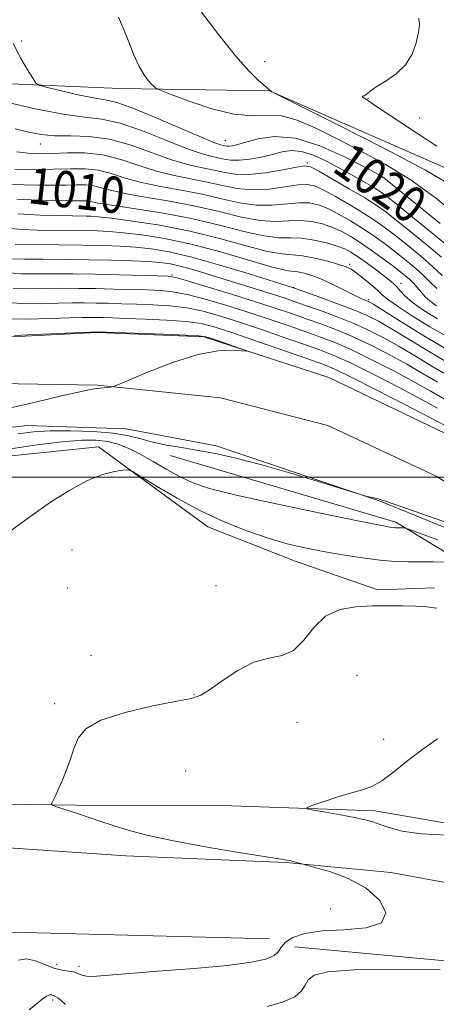
# Model space of a CAD drawing. Extents: x 2107300 to 2110200, y 352300 to 355200.
# Drawn here: x 2109177 to 2109269, y 354384 to 354601 of the extents above; entities that cross this region are included whole.
import ezdxf
from ezdxf.enums import TextEntityAlignment as Align

# ---------------------------------------------------------------- set-up
doc = ezdxf.new("R2010")
doc.units = 0
doc.header["$MEASUREMENT"] = 0
doc.linetypes.add('rvrstm', pattern=[117.1, 50, -3.9, 0.5, -3.9, 0.5, -3.9, 0.5, -3.9, 50])
for name, color, linetype, lineweight in [('32000', 7, 'Continuous', 0), ('DTM HARD BREAKLINE', 7, 'Continuous', 0), ('DTM SPOT ELEVATION', 2, 'Continuous', 13), ('INDEX CONTOUR', 41, 'Continuous', 13), ('INDEX CONTOUR LABEL', 244, 'Continuous', 0), ('INTERMEDIATE CONTOUR', 44, 'Continuous', 0), ('STREAM - RIVER SINGLE LINE', 142, 'rvrstm', 0)]:
    doc.layers.add(name, color=color, linetype=linetype, lineweight=lineweight)
doc.styles.add('Style-ITALICS', font='ITALICS.shx')

msp = doc.modelspace()

# ---------------------------------------------------------------- linework, layer by layer
at = {"layer": '32000', "flags": 128}
msp.add_lwpolyline([(2110000, 354500), (2107500, 354500)], dxfattribs=at)
at = {"layer": 'DTM HARD BREAKLINE'}
for points in [[(2109418.39, 354506.66, 1028.17), (2109436.75, 354525.1, 1031.79), (2109436.07, 354537.1, 1032.75), (2109420.41, 354547.79, 1033.71), (2109391.26, 354564.51, 1032.68), (2109379.04, 354542.54, 1029.69), (2109362.68, 354517.41, 1027.07), (2109352.51, 354521.55, 1026.89), (2109342, 354535.19, 1029.16), (2109321.36, 354552.22, 1029.09), (2109278.34, 354564.93, 1025.68), (2109231.79, 354585.28, 1023.98), (2109198.72, 354585.83, 1021.35), (2109160.61, 354587.46, 1018.55), (2109122.82, 354594.1, 1014.86), (2109093.45, 354596.29, 1011.73), (2109061.74, 354600.65, 1008), (2109037.51, 354599.27, 1005.91), (2109005.5, 354584.59, 1001.65)], [(2109325.64, 354462.35, 992.7), (2109301.65, 354488.77, 991.91), (2109272.63, 354508.74, 990.92), (2109244.87, 354522.01, 990.25), (2109217.25, 354531.02, 989.86), (2109193.69, 354531.92, 989.89), (2109171.94, 354530.88, 989.86), (2109134.2, 354522.26, 989.54), (2109122.68, 354522.34, 989.75), (2109101.45, 354534.84, 990.46), (2109085.07, 354544.76, 990.21), (2109066.05, 354551.58, 989.46), (2109049.5, 354552.24, 988.68), (2109035.24, 354551.97, 987.19)], [(2109013.87, 354523.25, 993.1), (2109031.23, 354520.87, 993.81), (2109038.48, 354521.13, 993.88), (2109058.55, 354520.11, 994.34), (2109080.89, 354504.64, 994.56), (2109099.13, 354498.54, 994.38), (2109115.19, 354497.62, 994.02), (2109126.96, 354497.55, 993.74), (2109141.18, 354492.06, 994.17), (2109150.82, 354495.41, 994.1), (2109164.04, 354503.65, 994.66), (2109193.97, 354506.73, 995.69), (2109218.14, 354489.08, 996.79), (2109237.44, 354481.52, 996.79), (2109255.7, 354475.17, 997.61), (2109268.2, 354475.63, 997.54)], [(2109364.07, 354358.43, 994.31), (2109349.74, 354394.71, 994.17), (2109329.58, 354426.03, 993.6), (2109306.04, 354460.72, 992.68), (2109283.94, 354483.46, 992.21), (2109256.24, 354494.72, 992.04), (2109220, 354506.93, 991.61), (2109200.09, 354510.71, 991.36), (2109178.28, 354511.42, 991.04), (2109144.87, 354507.71, 990.23), (2109118.46, 354504, 989.27), (2109104.42, 354504.74, 988.77)], [(2109209.81, 354504.8, 992.57), (2109259.66, 354490.09, 993.67), (2109276.81, 354479.69, 996.4), (2109294.03, 354460.54, 997.68), (2109309.62, 354438.07, 998.92), (2109327.78, 354413.44, 1000.34), (2109336.9, 354396.75, 1000.06), (2109344.37, 354384, 998.71), (2109347.35, 354370.84, 998.18), (2109352.79, 354358.77, 998.07), (2109366.64, 354349.76, 994.98)], [(2109323.381, 354403.002, 999.9), (2109286.654, 354420.95, 999.995), (2109255.061, 354426.415, 1000.375), (2109223.352, 354427.47, 999.615), (2109194.434, 354427.525, 998.475), (2109157.234, 354428.105, 996.86), (2109119.13, 354430.856, 997.145), (2109091.321, 354430.676, 996.195), (2109070.203, 354428.259, 995.245), (2109051.59, 354425.106, 994.58), (2109005.223, 354412.687, 994.105), (2108971.182, 354402.09, 994.105), (2108952.168, 354394.792, 993.25), (2108927.548, 354382.61, 993.63), (2108894.011, 354365.698, 993.44), (2108866.651, 354353.14, 993.06), (2108837.73, 354338.048, 992.585), (2108816.016, 354329.275, 992.395), (2108801.429, 354329.022, 992.395), (2108784.668, 354335.575, 991.065), (2108771.453, 354343.083, 990.115), (2108775.544, 354351.769, 989.925), (2108780.451, 354360.759, 989.26)], [(2109334.97, 354387.173, 999.14), (2109302.773, 354401.705, 999.235), (2109277.436, 354409.325, 999.235), (2109258.585, 354412.773, 998.475), (2109235.372, 354414.962, 997.905), (2109200.068, 354416.437, 997.24), (2109170.804, 354418.407, 996.1), (2109142.131, 354419.297, 995.815), (2109112.622, 354420.431, 995.055), (2109087.289, 354420.34, 994.675), (2109061.23, 354417.469, 994.295), (2109025.43, 354409.838, 994.295), (2109001.456, 354402.636, 994.105)], [(2109231.812, 354398.136, 997.145), (2109174.791, 354399.581, 996.955), (2109127.158, 354402.717, 996.955), (2109102.022, 354403.426, 996.955), (2109076.656, 354403.048, 996.48), (2109055.355, 354402.276, 996.005), (2109037.357, 354399.735, 995.34), (2109013.603, 354392.125, 994.675)], [(2109299.68, 354380.63, 1000.32), (2109285.75, 354391.89, 999.86), (2109237.27, 354396.39, 999.15)]]:
    msp.add_polyline3d(points, dxfattribs=at)
at = {"layer": 'DTM SPOT ELEVATION'}
for p in [(2109177.03, 354596.32, 1020.2), (2109230.68, 354591.7, 1024.5), (2109253.55, 354583.66, 1026.1), (2109264.93, 354579.29, 1026.7), (2109181.16, 354573.56, 1015.3), (2109222.01, 354574.3, 1020.8), (2109240.12, 354569.33, 1016.2), (2109256.81, 354566.84, 1020.3), (2109191.47, 354559.41, 1007.1), (2109249.49, 354547.02, 1006.3), (2109210.24, 354544.67, 998.18), (2109237.09, 354541.94, 1002.1), (2109260.86, 354542.78, 1008.6), (2109253.71, 354539.23, 1004.3), (2109188.17, 354483.96, 996.84), (2109187.22, 354475.55, 997.74), (2109219.939, 354476.092, 997.24), (2109192.38, 354460.71, 997.84), (2109251.1, 354456.29, 999.74), (2109215.12, 354452.03, 997.94), (2109184.35, 354450.07, 997.64), (2109237.832, 354445.895, 998.76), (2109256.969, 354442.182, 999.235), (2109213.23, 354435.16, 999.24), (2109245.27, 354404.69, 996.84), (2109184.78, 354392.52, 997.44), (2109189.68, 354392.09, 997.64), (2109183.89, 354384.62, 1000.34)]:
    msp.add_point(p, dxfattribs=at)
at = {"layer": 'INDEX CONTOUR'}
for points in [[(2109175.128, 354595.768, 1020), (2109176.802, 354592.577, 1020), (2109178.318, 354589.938, 1020), (2109179.461, 354588.054, 1020), (2109180.173, 354587.02, 1020), (2109181.027, 354586.495, 1020), (2109182.755, 354586.029, 1020), (2109185.809, 354585.29, 1020), (2109189.518, 354584.431, 1020), (2109192.931, 354583.719, 1020), (2109195.442, 354583.293, 1020), (2109197.823, 354582.772, 1020), (2109201.193, 354581.638, 1020), (2109206.239, 354579.588, 1020), (2109211.917, 354577.147, 1020), (2109216.756, 354575.05, 1020), (2109219.652, 354573.85, 1020), (2109220.994, 354573.364, 1020), (2109221.543, 354573.226, 1020), (2109221.941, 354573.137, 1020), (2109222.371, 354573.069, 1020), (2109222.896, 354573.058, 1020), (2109223.613, 354573.151, 1020), (2109224.748, 354573.424, 1020), (2109226.557, 354573.963, 1020), (2109229.258, 354574.735, 1020), (2109232.899, 354575.231, 1020), (2109237.492, 354574.823, 1020), (2109242.877, 354573.132, 1020), (2109248.217, 354570.772, 1020), (2109252.51, 354568.604, 1020), (2109256.145, 354566.697, 1020), (2109256.519, 354566.484, 1020), (2109256.823, 354566.272, 1020), (2109257.801, 354565.495, 1020), (2109269.483, 354556.029, 1020)], [(2109174.621, 354564.585, 1010), (2109177.555, 354564.529, 1010), (2109180.764, 354564.489, 1010), (2109183.979, 354564.472, 1010), (2109186.885, 354564.493, 1010), (2109189.252, 354564.546, 1010), (2109191.197, 354564.537, 1010), (2109192.923, 354564.354, 1010), (2109194.685, 354563.916, 1010), (2109196.936, 354563.278, 1010), (2109200.179, 354562.531, 1010), (2109204.726, 354561.737, 1010), (2109210.118, 354560.85, 1010), (2109215.703, 354559.797, 1010), (2109220.924, 354558.572, 1010), (2109225.608, 354557.419, 1010), (2109229.676, 354556.647, 1010), (2109233.094, 354556.454, 1010), (2109236.017, 354556.588, 1010), (2109238.643, 354556.686, 1010), (2109241.134, 354556.458, 1010), (2109243.495, 354555.921, 1010), (2109245.694, 354555.163, 1010), (2109247.735, 354554.245, 1010), (2109249.775, 354553.111, 1010), (2109252.01, 354551.675, 1010), (2109254.542, 354549.914, 1010), (2109257.093, 354548.064, 1010), (2109259.295, 354546.426, 1010), (2109260.875, 354545.219, 1010), (2109261.958, 354544.346, 1010), (2109262.769, 354543.631, 1010), (2109263.492, 354542.926, 1010), (2109264.167, 354542.202, 1010), (2109264.796, 354541.458, 1010), (2109265.408, 354540.686, 1010), (2109266.146, 354539.852, 1010), (2109267.185, 354538.912, 1010), (2109268.667, 354537.839, 1010)], [(2109174.869, 354548.178, 1000), (2109177.705, 354548.152, 1000), (2109181.748, 354548.141, 1000), (2109186.683, 354548.098, 1000), (2109191.902, 354548.026, 1000), (2109196.86, 354547.924, 1000), (2109201.261, 354547.795, 1000), (2109204.869, 354547.639, 1000), (2109207.587, 354547.44, 1000), (2109209.871, 354547.111, 1000), (2109212.311, 354546.549, 1000), (2109215.356, 354545.689, 1000), (2109218.881, 354544.617, 1000), (2109232.653, 354540.346, 1000), (2109235.022, 354539.579, 1000), (2109237.219, 354538.833, 1000), (2109239.761, 354537.943, 1000), (2109243.007, 354536.787, 1000), (2109246.689, 354535.421, 1000), (2109250.38, 354533.946, 1000), (2109253.772, 354532.425, 1000), (2109257.032, 354530.77, 1000), (2109260.443, 354528.856, 1000), (2109264.169, 354526.638, 1000), (2109267.892, 354524.392, 1000), (2109271.175, 354522.469, 1000)], [(2109175.462, 354531.304, 990), (2109180.036, 354531.493, 990), (2109193.684, 354532.095, 990), (2109208.403, 354531.561, 990), (2109213.319, 354531.372, 990), (2109216.175, 354531.231, 990), (2109217.682, 354531.024, 990), (2109219.034, 354530.602, 990), (2109225.55, 354528.346, 990), (2109226.629, 354527.957, 990), (2109226.646, 354527.853, 990), (2109225.617, 354527.941, 990), (2109223.54, 354528.084, 990), (2109220.356, 354527.936, 990), (2109215.988, 354527.105, 990), (2109210.572, 354525.377, 990), (2109205.08, 354523.256, 990), (2109198.259, 354520.395, 990), (2109197.236, 354520.004, 990), (2109196.752, 354519.914, 990), (2109193.582, 354519.605, 990), (2109192.263, 354519.382, 990), (2109189.846, 354518.867, 990), (2109185.853, 354517.943, 990), (2109180.368, 354516.659, 990), (2109173.613, 354515.1, 990)], [(2109268.885, 354442.238, 1000), (2109265.636, 354440.023, 1000), (2109262.364, 354437.49, 1000), (2109259.277, 354434.999, 1000), (2109256.58, 354432.995, 1000), (2109254.367, 354431.773, 1000), (2109252.29, 354431.046, 1000), (2109249.891, 354430.382, 1000), (2109246.904, 354429.464, 1000), (2109243.829, 354428.447, 1000), (2109241.356, 354427.603, 1000), (2109240.068, 354427.119, 1000), (2109240.112, 354426.849, 1000), (2109241.525, 354426.559, 1000), (2109244.204, 354426.079, 1000), (2109247.488, 354425.48, 1000), (2109250.576, 354424.894, 1000), (2109252.875, 354424.411, 1000), (2109254.62, 354423.951, 1000), (2109256.253, 354423.393, 1000)], [(2109256.253, 354423.393, 1000), (2109258.231, 354422.668, 1000), (2109261.065, 354421.913, 1000), (2109265.28, 354421.32, 1000), (2109271.06, 354421.024, 1000)], [(2109269.501, 354391.393, 1000), (2109259.375, 354391.467, 1000), (2109250.393, 354391.32, 1000), (2109244.64, 354390.857, 1000), (2109241.652, 354390.099, 1000), (2109240.327, 354389.095, 1000), (2109239.637, 354387.904, 1000), (2109238.861, 354386.621, 1000), (2109237.35, 354385.351, 1000), (2109234.675, 354384.186, 1000), (2109231.275, 354383.166, 1000)], [(2109186.706, 354383.65, 1000), (2109185.78, 354384.553, 1000), (2109185.034, 354385.129, 1000), (2109184.531, 354385.432, 1000), (2109184.199, 354385.564, 1000), (2109183.619, 354385.744, 1000), (2109183.178, 354385.743, 1000), (2109182.519, 354385.479, 1000), (2109181.566, 354384.822, 1000), (2109180.288, 354383.793, 1000), (2109178.665, 354382.448, 1000)]]:
    msp.add_polyline3d(points, dxfattribs=at)
at = {"layer": 'INTERMEDIATE CONTOUR'}
for points in [[(2109216.777, 354602.685, 1024), (2109220.581, 354597.634, 1024), (2109224.274, 354593.037, 1024), (2109227.223, 354589.724, 1024), (2109229.36, 354587.604, 1024), (2109232.281, 354585.078, 1024), (2109232.563, 354584.931, 1024), (2109247.171, 354577.655, 1024), (2109257.168, 354572.577, 1024), (2109266.223, 354567.774, 1024), (2109272.327, 354564.17, 1024)], [(2109198.411, 354601.589, 1022), (2109200.295, 354597.182, 1022), (2109201.704, 354593.407, 1022), (2109202.949, 354590.661, 1022), (2109204.061, 354588.809, 1022), (2109205, 354587.588, 1022), (2109205.738, 354586.762, 1022), (2109206.278, 354586.23, 1022), (2109206.63, 354585.919, 1022), (2109206.931, 354585.716, 1022), (2109207.812, 354585.344, 1022), (2109210.028, 354584.486, 1022), (2109214.026, 354582.981, 1022), (2109219.024, 354581.311, 1022), (2109223.934, 354580.115, 1022), (2109227.933, 354579.811, 1022), (2109231.263, 354579.93, 1022), (2109234.432, 354579.781, 1022), (2109237.889, 354578.82, 1022), (2109241.837, 354577.098, 1022), (2109246.422, 354574.815, 1022), (2109251.699, 354572.132, 1022), (2109257.378, 354569.055, 1022), (2109263.079, 354565.555, 1022), (2109268.425, 354561.699, 1022), (2109273.042, 354557.955, 1022)], [(2109264.767, 354601.361, 1026), (2109264.885, 354599.943, 1026), (2109264.693, 354598.165, 1026), (2109264.192, 354595.899, 1026), (2109263.276, 354593.402, 1026), (2109261.814, 354591.028, 1026), (2109259.777, 354589.061, 1026), (2109257.543, 354587.511, 1026), (2109255.591, 354586.32, 1026), (2109254.283, 354585.433, 1026), (2109253.043, 354584.422, 1026), (2109252.699, 354584.223, 1026), (2109252.322, 354584.085, 1026), (2109252.355, 354583.972, 1026), (2109252.719, 354583.673, 1026), (2109253.611, 354583.051, 1026), (2109255.203, 354581.989, 1026), (2109264.664, 354575.742, 1026), (2109268.77, 354573.095, 1026)], [(2109173.377, 354582.862, 1018), (2109179.996, 354581.356, 1018), (2109186.182, 354580.145, 1018), (2109190.902, 354579.504, 1018), (2109194.768, 354579.024, 1018), (2109198.805, 354578.128, 1018), (2109203.71, 354576.438, 1018), (2109208.894, 354574.371, 1018), (2109213.44, 354572.546, 1018), (2109216.667, 354571.427, 1018), (2109218.819, 354570.861, 1018), (2109220.375, 354570.54, 1018), (2109221.77, 354570.231, 1018), (2109223.272, 354569.992, 1018), (2109225.11, 354569.954, 1018), (2109227.417, 354570.209, 1018), (2109229.965, 354570.683, 1018), (2109232.432, 354571.262, 1018), (2109234.6, 354571.813, 1018), (2109236.653, 354572.116, 1018), (2109238.875, 354571.932, 1018), (2109241.473, 354571.104, 1018), (2109244.334, 354569.797, 1018), (2109247.265, 354568.259, 1018), (2109250.075, 354566.712, 1018), (2109252.576, 354565.293, 1018), (2109254.581, 354564.114, 1018), (2109256.059, 354563.176, 1018), (2109257.621, 354562.031, 1018), (2109260.035, 354560.119, 1018), (2109263.76, 354557.114, 1018), (2109268.032, 354553.634, 1018), (2109271.779, 354550.532, 1018)], [(2109175.62, 354576.871, 1016), (2109178.596, 354576.139, 1016), (2109181.311, 354575.64, 1016), (2109184.25, 354575.397, 1016), (2109187.789, 354575.366, 1016), (2109191.892, 354575.233, 1016), (2109196.416, 354574.618, 1016), (2109201.182, 354573.287, 1016), (2109205.87, 354571.595, 1016), (2109210.125, 354570.043, 1016), (2109213.682, 354569.005, 1016), (2109216.644, 354568.358, 1016), (2109219.207, 354567.854, 1016), (2109221.593, 354567.323, 1016), (2109224.133, 354566.906, 1016), (2109227.185, 354566.821, 1016), (2109230.913, 354567.203, 1016), (2109234.704, 354567.841, 1016), (2109237.75, 354568.44, 1016), (2109239.551, 354568.722, 1016), (2109240.838, 354568.483, 1016), (2109242.646, 354567.535, 1016), (2109245.688, 354565.805, 1016), (2109249.378, 354563.677, 1016), (2109252.809, 354561.648, 1016), (2109255.345, 354560.051, 1016), (2109257.448, 354558.563, 1016), (2109259.85, 354556.695, 1016), (2109263.047, 354554.131, 1016), (2109266.581, 354551.239, 1016), (2109269.755, 354548.561, 1016)], [(2109175.879, 354571.838, 1014), (2109178.501, 354571.499, 1014), (2109181.011, 354571.4, 1014), (2109183.799, 354571.474, 1014), (2109187.152, 354571.621, 1014), (2109190.94, 354571.608, 1014), (2109194.928, 354571.173, 1014), (2109198.92, 354570.156, 1014), (2109202.88, 354568.822, 1014), (2109206.81, 354567.539, 1014), (2109210.696, 354566.582, 1014), (2109218.039, 354565.169, 1014), (2109221.37, 354564.406, 1014), (2109224.625, 354563.744, 1014), (2109228.016, 354563.43, 1014), (2109231.64, 354563.62, 1014), (2109235.141, 354564.09, 1014), (2109238.047, 354564.522, 1014), (2109240.079, 354564.634, 1014), (2109241.724, 354564.296, 1014), (2109243.662, 354563.411, 1014), (2109246.37, 354561.952, 1014), (2109249.51, 354560.155, 1014), (2109252.543, 354558.323, 1014), (2109255.078, 354556.672, 1014), (2109257.329, 354555.063, 1014), (2109259.665, 354553.272, 1014), (2109262.334, 354551.148, 1014), (2109265.131, 354548.845, 1014), (2109267.73, 354546.591, 1014), (2109269.923, 354544.57, 1014)], [(2109175.546, 354567.98, 1012), (2109179.841, 354567.955, 1012), (2109184.146, 354567.995, 1012), (2109187.848, 354568.087, 1012), (2109191.024, 354568.073, 1012), (2109193.926, 354567.763, 1012), (2109196.803, 354567.036, 1012), (2109199.908, 354566.05, 1012), (2109203.494, 354565.035, 1012), (2109207.711, 354564.159, 1012), (2109212.293, 354563.352, 1012), (2109216.871, 354562.483, 1012), (2109221.147, 354561.489, 1012), (2109225.117, 354560.581, 1012), (2109228.846, 354560.039, 1012), (2109232.367, 354560.037, 1012), (2109238.345, 354560.604, 1012), (2109240.607, 354560.546, 1012), (2109242.61, 354560.108, 1012), (2109244.678, 354559.287, 1012), (2109247.052, 354558.099, 1012), (2109249.643, 354556.633, 1012), (2109252.277, 354554.999, 1012), (2109254.81, 354553.293, 1012), (2109257.211, 354551.564, 1012), (2109259.48, 354549.849, 1012), (2109261.614, 354548.174, 1012), (2109263.617, 354546.517, 1012), (2109265.495, 354544.847, 1012), (2109267.231, 354543.167, 1012), (2109268.717, 354541.632, 1012)], [(2109175.935, 354561.37, 1008), (2109180.678, 354561.154, 1008), (2109184.71, 354561.053, 1008), (2109187.424, 354561.002, 1008), (2109189.055, 354560.983, 1008), (2109190.047, 354560.988, 1008), (2109190.782, 354561.004, 1008), (2109191.385, 354561.001, 1008), (2109191.921, 354560.944, 1008), (2109192.567, 354560.795, 1008), (2109193.964, 354560.506, 1008), (2109196.864, 354560.027, 1008), (2109201.741, 354559.314, 1008), (2109207.942, 354558.347, 1008), (2109214.535, 354557.112, 1008), (2109220.701, 354555.655, 1008), (2109226.1, 354554.256, 1008), (2109230.506, 354553.256, 1008), (2109233.821, 354552.871, 1008), (2109236.454, 354552.837, 1008), (2109238.941, 354552.768, 1008), (2109241.662, 354552.37, 1008), (2109244.381, 354551.733, 1008), (2109246.71, 354551.039, 1008), (2109248.398, 354550.406, 1008), (2109249.751, 354549.705, 1008), (2109251.215, 354548.741, 1008), (2109253.097, 354547.401, 1008), (2109255.146, 354545.902, 1008), (2109256.969, 354544.543, 1008), (2109258.277, 354543.537, 1008), (2109259.18, 354542.768, 1008), (2109259.89, 354542.032, 1008), (2109260.633, 354541.15, 1008), (2109261.693, 354540.029, 1008), (2109263.37, 354538.601, 1008), (2109265.853, 354536.846, 1008), (2109268.897, 354534.95, 1008)], [(2109176.273, 354558.131, 1006), (2109181.177, 354557.851, 1006), (2109185.275, 354557.743, 1006), (2109191.265, 354557.648, 1006), (2109192.347, 354557.615, 1006), (2109193.954, 354557.483, 1006), (2109196.843, 354557.156, 1006), (2109201.527, 354556.548, 1006), (2109207.537, 354555.615, 1006), (2109214.161, 354554.322, 1006), (2109220.714, 354552.707, 1006), (2109226.621, 354551.09, 1006), (2109231.336, 354549.864, 1006), (2109234.541, 354549.29, 1006), (2109236.834, 354549.102, 1006), (2109239.044, 354548.902, 1006), (2109241.761, 354548.394, 1006), (2109244.635, 354547.689, 1006), (2109247.078, 354546.999, 1006), (2109248.689, 354546.463, 1006), (2109249.802, 354545.915, 1006), (2109250.939, 354545.116, 1006), (2109252.469, 354543.918, 1006), (2109254.161, 354542.533, 1006), (2109255.631, 354541.264, 1006), (2109256.681, 354540.294, 1006), (2109257.844, 354539.311, 1006), (2109259.835, 354537.882, 1006), (2109263.122, 354535.732, 1006), (2109267.184, 354533.227, 1006), (2109271.248, 354530.891, 1006)], [(2109173.704, 354554.957, 1004), (2109177.13, 354554.655, 1004), (2109180.449, 354554.568, 1004), (2109190.892, 354554.445, 1004), (2109193.678, 354554.386, 1004), (2109196.368, 354554.254, 1004), (2109199.519, 354553.984, 1004), (2109203.58, 354553.501, 1004), (2109208.58, 354552.696, 1004), (2109214.437, 354551.448, 1004), (2109220.919, 354549.734, 1004), (2109232.166, 354546.473, 1004), (2109235.22, 354545.72, 1004), (2109236.887, 354545.454, 1004), (2109238.042, 354545.332, 1004), (2109239.415, 354545.058, 1004), (2109241.161, 354544.531, 1004), (2109243.29, 354543.697, 1004), (2109245.748, 354542.556, 1004), (2109250.333, 354540.25, 1004), (2109251.798, 354539.549, 1004), (2109252.715, 354539.153, 1004), (2109253.277, 354538.933, 1004), (2109253.762, 354538.709, 1004), (2109254.794, 354538.102, 1004), (2109261.036, 354534.217, 1004), (2109265.879, 354531.248, 1004), (2109270.534, 354528.517, 1004)], [(2109175.623, 354551.393, 1002), (2109185.196, 354551.307, 1002), (2109190.52, 354551.242, 1002), (2109195.009, 354551.157, 1002), (2109198.782, 354551.025, 1002), (2109202.194, 354550.811, 1002), (2109205.629, 354550.456, 1002), (2109209.584, 354549.79, 1002), (2109214.586, 354548.615, 1002), (2109220.84, 354546.852, 1002), (2109227.265, 354544.896, 1002), (2109237.081, 354541.796, 1002), (2109242.862, 354539.742, 1002), (2109246.805, 354538.31, 1002), (2109250.528, 354536.901, 1002), (2109253.382, 354535.704, 1002), (2109255.865, 354534.453, 1002), (2109258.762, 354532.77, 1002), (2109266.885, 354527.82, 1002), (2109270.854, 354525.493, 1002)], [(2109173.531, 354545.182, 998), (2109176.923, 354544.904, 998), (2109183.935, 354544.921, 998), (2109188.338, 354544.888, 998), (2109193.253, 354544.812, 998), (2109198.467, 354544.698, 998), (2109207.093, 354544.47, 998), (2109209.346, 354544.372, 998), (2109211.083, 354544.084, 998), (2109213.649, 354543.362, 998), (2109217.975, 354542.062, 998), (2109223.352, 354540.416, 998), (2109228.658, 354538.758, 998), (2109233.032, 354537.342, 998), (2109236.634, 354536.127, 998), (2109239.886, 354534.995, 998), (2109243.152, 354533.832, 998), (2109246.572, 354532.532, 998), (2109250.231, 354530.992, 998), (2109254.162, 354529.146, 998), (2109258.199, 354527.087, 998), (2109262.124, 354524.942, 998), (2109265.735, 354522.849, 998), (2109268.898, 354520.963, 998)], [(2109175.157, 354541.76, 996), (2109179.038, 354541.61, 996), (2109182.595, 354541.665, 996), (2109186.076, 354541.703, 996), (2109189.625, 354541.689, 996), (2109193.361, 354541.632, 996), (2109197.325, 354541.546, 996), (2109201.241, 354541.443, 996), (2109204.755, 354541.34, 996), (2109207.67, 354541.222, 996), (2109210.413, 354540.953, 996), (2109213.566, 354540.365, 996), (2109217.552, 354539.344, 996), (2109222.155, 354537.992, 996), (2109226.997, 354536.461, 996), (2109231.732, 354534.895, 996), (2109236.135, 354533.393, 996), (2109240.012, 354532.046, 996), (2109243.297, 354530.877, 996), (2109246.456, 354529.643, 996), (2109250.082, 354528.038, 996), (2109254.552, 354525.868, 996), (2109259.366, 354523.403, 996), (2109263.804, 354521.029, 996), (2109267.301, 354519.06, 996), (2109271.816, 354516.421, 996)], [(2109172.273, 354538.688, 994), (2109176.783, 354538.337, 994), (2109181.153, 354538.316, 994), (2109185.04, 354538.421, 994), (2109188.216, 354538.485, 994), (2109190.911, 354538.489, 994), (2109193.469, 354538.453, 994), (2109196.182, 354538.393, 994), (2109199.149, 354538.312, 994), (2109202.417, 354538.21, 994), (2109205.995, 354538.073, 994), (2109209.743, 354537.822, 994), (2109213.484, 354537.367, 994), (2109217.13, 354536.627, 994), (2109220.958, 354535.567, 994), (2109225.335, 354534.164, 994), (2109230.433, 354532.447, 994), (2109235.637, 354530.66, 994), (2109240.137, 354529.098, 994), (2109243.442, 354527.922, 994), (2109246.339, 354526.754, 994), (2109249.933, 354525.083, 994), (2109254.942, 354522.589, 994), (2109260.533, 354519.72, 994), (2109265.485, 354517.115, 994), (2109268.868, 354515.271, 994)], [(2109173.868, 354534.996, 992), (2109178.41, 354534.915, 992), (2109183.268, 354535.023, 992), (2109187.485, 354535.177, 992), (2109190.357, 354535.266, 992), (2109192.198, 354535.289, 992), (2109193.576, 354535.274, 992), (2109195.04, 354535.241, 992), (2109197.058, 354535.181, 992), (2109200.079, 354535.08, 992), (2109204.32, 354534.923, 992), (2109209.073, 354534.691, 992), (2109213.401, 354534.37, 992), (2109216.708, 354533.91, 992), (2109219.761, 354533.142, 992), (2109223.674, 354531.867, 992), (2109229.134, 354530, 992), (2109240.262, 354526.15, 992), (2109243.588, 354524.967, 992), (2109246.223, 354523.865, 992), (2109249.785, 354522.129, 992), (2109255.332, 354519.311, 992), (2109261.7, 354516.037, 992), (2109267.166, 354513.202, 992), (2109270.434, 354511.482, 992)], [(2109277.904, 354487.614, 992), (2109257.595, 354494.649, 992), (2109256.193, 354495.121, 992), (2109255.508, 354495.311, 992), (2109254.777, 354495.473, 992), (2109253.367, 354495.758, 992), (2109252.86, 354495.875, 992), (2109251.635, 354496.242, 992), (2109243.248, 354498.84, 992), (2109236.483, 354500.887, 992), (2109229.794, 354502.815, 992), (2109224.309, 354504.236, 992), (2109219.878, 354505.216, 992), (2109216.03, 354505.931, 992), (2109212.396, 354506.538, 992), (2109209.007, 354507.123, 992), (2109205.995, 354507.754, 992), (2109203.371, 354508.467, 992), (2109200.655, 354509.173, 992), (2109197.249, 354509.754, 992), (2109192.789, 354510.114, 992), (2109187.862, 354510.258, 992), (2109183.294, 354510.215, 992), (2109179.614, 354510.004, 992), (2109176.169, 354509.607, 992)], [(2109268.987, 354486.167, 994), (2109264.927, 354487.669, 994), (2109262.671, 354488.488, 994), (2109261.785, 354488.791, 994), (2109261.509, 354488.837, 994), (2109259.636, 354488.863, 994), (2109259.169, 354488.9, 994), (2109258.385, 354489.018, 994), (2109256.193, 354489.436, 994), (2109251.29, 354490.414, 994), (2109243.009, 354492.092, 994), (2109233.223, 354494.126, 994), (2109224.439, 354496.05, 994), (2109218.531, 354497.533, 994), (2109214.833, 354498.767, 994), (2109212.042, 354500.081, 994), (2109209.121, 354501.702, 994), (2109206.081, 354503.458, 994), (2109203.199, 354505.082, 994), (2109200.667, 354506.357, 994), (2109198.353, 354507.274, 994), (2109196.042, 354507.875, 994), (2109193.484, 354508.191, 994), (2109190.284, 354508.195, 994), (2109186.011, 354507.848, 994), (2109180.488, 354507.154, 994), (2109174.562, 354506.294, 994)], [(2109272.715, 354481.242, 996), (2109268.008, 354481.314, 996), (2109265.137, 354481.336, 996), (2109262.365, 354481.346, 996), (2109259.491, 354481.43, 996), (2109256.19, 354481.69, 996), (2109252.255, 354482.198, 996), (2109247.946, 354482.886, 996), (2109243.642, 354483.651, 996), (2109239.607, 354484.432, 996), (2109235.647, 354485.343, 996), (2109231.453, 354486.538, 996), (2109226.796, 354488.144, 996), (2109221.774, 354490.176, 996), (2109216.562, 354492.621, 996), (2109211.406, 354495.384, 996), (2109206.827, 354498.053, 996), (2109203.415, 354500.134, 996), (2109201.51, 354501.268, 996), (2109200.465, 354501.638, 996), (2109199.386, 354501.562, 996), (2109197.544, 354501.262, 996), (2109194.892, 354500.584, 996), (2109191.547, 354499.278, 996), (2109187.646, 354497.184, 996), (2109183.395, 354494.483, 996), (2109179.019, 354491.443, 996), (2109174.75, 354488.342, 996)], [(2109268.755, 354471.141, 998), (2109266.494, 354471.407, 998), (2109264.017, 354471.535, 998), (2109261.176, 354471.609, 998), (2109257.99, 354471.636, 998), (2109254.516, 354471.602, 998), (2109250.858, 354471.432, 998), (2109247.287, 354470.805, 998), (2109244.118, 354469.34, 998), (2109241.553, 354466.864, 998), (2109239.338, 354464.051, 998), (2109237.109, 354461.787, 998), (2109234.559, 354460.66, 998), (2109231.633, 354460.09, 998), (2109228.334, 354459.199, 998), (2109224.751, 354457.38, 998), (2109221.307, 354455.101, 998), (2109218.508, 354453.095, 998), (2109216.572, 354451.894, 998), (2109214.572, 354451.21, 998), (2109211.293, 354450.55, 998), (2109205.999, 354449.52, 998), (2109199.859, 354448.111, 998), (2109194.52, 354446.41, 998), (2109191.215, 354444.494, 998), (2109189.517, 354442.385, 998), (2109188.584, 354440.096, 998), (2109187.722, 354437.665, 998), (2109186.827, 354435.236, 998), (2109185.941, 354432.982, 998), (2109185.111, 354431.057, 998), (2109184.403, 354429.539, 998), (2109183.888, 354428.49, 998), (2109183.648, 354427.919, 998), (2109183.814, 354427.627, 998), (2109184.529, 354427.363, 998), (2109187.708, 354426.332, 998), (2109189.821, 354425.627, 998), (2109194.506, 354424.029, 998), (2109197.272, 354423.118, 998), (2109200.539, 354422.114, 998), (2109204.708, 354421.01, 998), (2109210.23, 354419.798, 998), (2109217.225, 354418.505, 998), (2109224.471, 354417.288, 998), (2109233.918, 354415.769, 998), (2109235.579, 354415.485, 998), (2109236.41, 354415.311, 998), (2109239.183, 354414.611, 998), (2109241.82, 354413.902, 998), (2109245.106, 354412.96, 998), (2109249.191, 354411.47, 998), (2109253.154, 354409.345, 998), (2109256.129, 354406.625, 998), (2109257.459, 354403.847, 998), (2109256.541, 354401.673, 998), (2109253.106, 354400.562, 998), (2109248.231, 354400.151, 998), (2109243.328, 354399.876, 998), (2109239.54, 354399.287, 998), (2109236.936, 354398.411, 998), (2109235.317, 354397.39, 998), (2109234.425, 354396.353, 998), (2109233.77, 354395.358, 998), (2109232.805, 354394.451, 998), (2109230.981, 354393.658, 998), (2109227.737, 354392.948, 998), (2109222.511, 354392.271, 998), (2109215.137, 354391.597, 998), (2109207.023, 354390.964, 998), (2109199.975, 354390.429, 998), (2109195.356, 354390.045, 998), (2109192.757, 354389.849, 998), (2109191.329, 354389.876, 998), (2109190.33, 354390.129, 998), (2109189.456, 354390.49, 998), (2109188.515, 354390.81, 998), (2109187.342, 354391.002, 998), (2109185.893, 354391.218, 998), (2109184.157, 354391.672, 998), (2109182.156, 354392.471, 998), (2109180.059, 354393.288, 998), (2109178.07, 354393.691, 998), (2109176.342, 354393.424, 998)]]:
    msp.add_polyline3d(points, dxfattribs=at)
at = {"layer": 'STREAM - RIVER SINGLE LINE'}
msp.add_polyline3d([(2109374.53, 354340.61, 994.02), (2109369.41, 354371.46, 993.52), (2109356.37, 354399.53, 993.2), (2109342.46, 354424.31, 992.6), (2109327.62, 354447.06, 992.24), (2109306.95, 354471.6, 991.85), (2109289.36, 354487.23, 991.64), (2109268.61, 354500.25, 991.04), (2109244.67, 354511.4, 990.82), (2109220.92, 354517.55, 990.68), (2109193.78, 354520.32, 989.9), (2109170.98, 354520.75, 988.59), (2109147.73, 354519.91, 987.95), (2109127.58, 354516.42, 987.63), (2109100.11, 354507.42, 987.66), (2109087.53, 354509.21, 987.42), (2109065.45, 354531.45, 987.17), (2109045.22, 354543.73, 986.71), (2109025.17, 354551.27, 986.21), (2109006.95, 354549.86, 985.92)], dxfattribs=at)

# ---------------------------------------------------------------- texts
at = {"layer": 'INDEX CONTOUR LABEL', "style": 'Style-ITALICS', "width": 0.875}
for s, rotation, p in [('1020', 324.8, (2109247.609, 354571.041, 1020)), ('1010', 353.4, (2109178.66, 354564.515, 1010))]:
    msp.add_text(s, height=8, rotation=rotation, dxfattribs=at).set_placement(p, align=Align.MIDDLE_LEFT)

doc.saveas('drawing.dxf')
